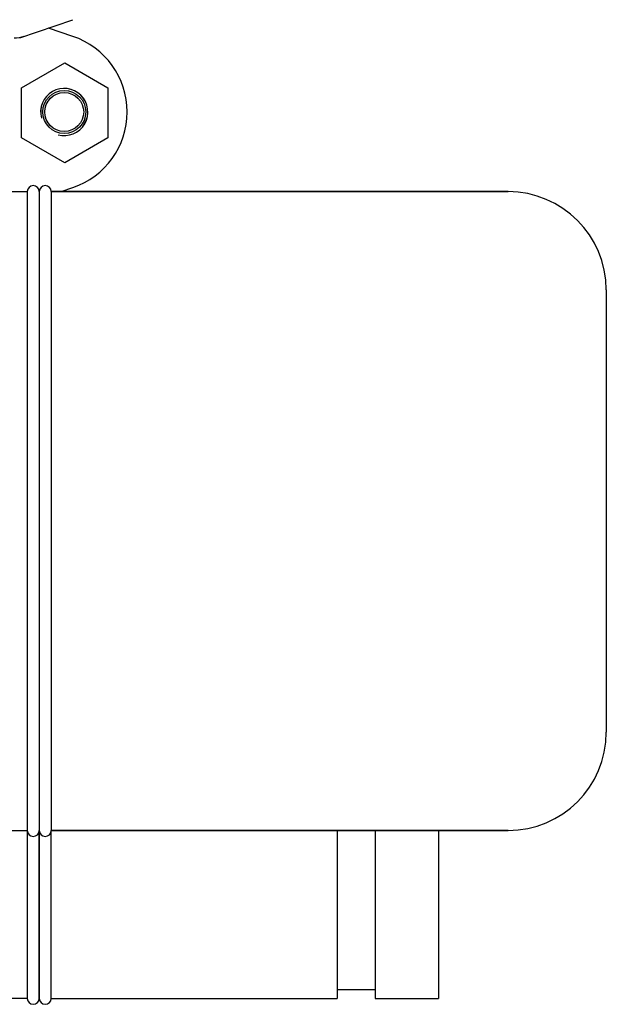
# Model space of a CAD drawing. Units: millimetres. Extents: x 608 to 5006, y 548 to 6634.
# Drawn here: x 2866 to 3013, y 4587 to 4834 of the extents above; entities that cross this region are included whole.
import ezdxf

# ---------------------------------------------------------------- set-up
doc = ezdxf.new("R2010")
doc.units = ezdxf.units.MM

msp = doc.modelspace()

# ---------------------------------------------------------------- linework, layer by layer
for p, q in [((2866.47, 4829.26), (2879.8, 4833.79)), ((2879.8, 4829.61), (2873.66, 4831.7)), ((2866.92, 4816.71), (2877.74, 4822.96)), ((2877.74, 4822.96), (2888.57, 4816.71)), ((2866.92, 4804.21), (2866.92, 4816.71)), ((2888.57, 4816.71), (2888.57, 4804.21)), ((2877.74, 4797.96), (2866.92, 4804.21)), ((2888.57, 4804.21), (2877.74, 4797.96)), ((2876.82, 4790.72), (2879.8, 4791.74)), ((2855.82, 4790.72), (2868.37, 4790.72)), ((2868.37, 4790.72), (2868.37, 4588.67)), ((2871.37, 4790.72), (2871.37, 4588.67)), ((2988.77, 4790.72), (2874.37, 4790.72)), ((2874.37, 4790.72), (2988.77, 4790.72)), ((2874.37, 4790.72), (2874.37, 4630.72)), ((3013.37, 4766.12), (3013.37, 4655.32)), ((2786.37, 4630.72), (2868.37, 4630.72)), ((2871.37, 4588.67), (2871.37, 4630.72)), ((2988.77, 4630.72), (2874.37, 4630.72)), ((2874.37, 4630.72), (2988.77, 4630.72)), ((2874.37, 4588.67), (2874.37, 4630.72)), ((2945.96, 4630.72), (2945.96, 4588.67)), ((2955.49, 4630.72), (2955.49, 4588.67)), ((2971.37, 4630.72), (2971.37, 4588.67)), ((2955.49, 4590.78), (2945.96, 4590.78)), ((2868.37, 4588.67), (2786.37, 4588.67)), ((2874.37, 4588.67), (2945.96, 4588.67)), ((2874.37, 4588.67), (2945.96, 4588.67)), ((2955.49, 4588.67), (2971.37, 4588.67)), ((2955.49, 4588.67), (2971.37, 4588.67))]:
    msp.add_line(p, q)
for radius in [5.38, 4.88]:
    msp.add_circle((2877.62, 4810.67), radius)
for centre, radius, start, end in [((2873.37, 4810.67), 20, 288.7612, 71.2388), ((2877.62, 4810.67), 5.92, 255, 195), ((2877.62, 4810.67), 5.9, 255, 195), ((2869.87, 4790.72), 1.5, 0, 180), ((2872.87, 4790.72), 1.5, 0, 180), ((2988.77, 4766.12), 24.6, 0, 90), ((2988.77, 4655.32), 24.6, 270, 0), ((2869.87, 4630.72), 1.5, 180, 0), ((2872.87, 4630.72), 1.5, 180, 0), ((2869.87, 4588.67), 1.5, 180, 0), ((2869.87, 4588.67), 1.5, 180, 0), ((2872.87, 4588.67), 1.5, 180, 0)]:
    msp.add_arc(centre, radius, start, end)
msp.add_ellipse((2864.92, 4838.02), major_axis=(-1.43, 8.68), ratio=0.95277, start_param=2.985475, end_param=3.297711)

doc.saveas('drawing.dxf')
